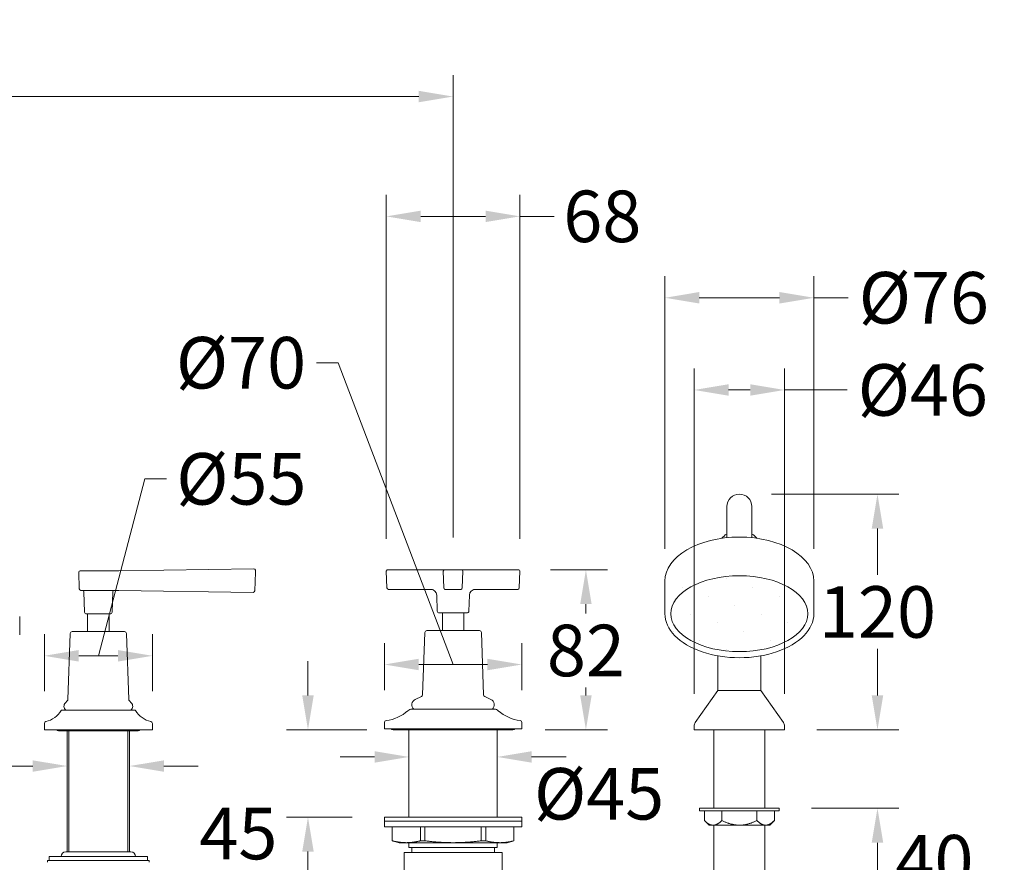
# Model space of a CAD drawing. Extents: x -343 to 752, y -445 to 357.
# Drawn here: x 251 to 752, y -72 to 357 of the extents above; entities that cross this region are included whole.
import ezdxf

# ---------------------------------------------------------------- set-up
doc = ezdxf.new("R2010")
doc.units = 0
doc.header["$PDMODE"] = 35
doc.header["$PDSIZE"] = 2.5
doc.linetypes.add('HIDDEN', pattern=[0.375, 0.25, -0.125])
doc.layers.get('Defpoints').update_dxf_attribs({"linetype": 'CONTINUOUS'})
for name, color, linetype, lineweight in [('_COMPONENT', 30, 'CONTINUOUS', 15), ('_DETAIL', 7, 'CONTINUOUS', 5), ('_DIM', 7, 'CONTINUOUS', 5)]:
    doc.layers.add(name, color=color, linetype=linetype, lineweight=lineweight)
doc.layers.add('_CON', color=6, linetype='HIDDEN', plot=False)
doc.styles.add('ANNOTATION', font='FTL_____.TTF')
doc.dimstyles.new('Catalogue', dxfattribs={"dimscale": 0, "dimtxt": 1.2, "dimasz": 0.8, "dimexe": 0.5, "dimexo": 0.75, "dimgap": 0.25, "dimtad": 0, "dimtih": 1, "dimtoh": 1, "dimdec": 1, "dimlfac": -1, "dimrnd": 1, "dimdsep": 46, "dimtxsty": 'ANNOTATION', "dimcen": 2, "dimclrd": 6, "dimclre": 6, "dimclrt": 256, "dimadec": 0, "dimazin": 2, "dimtfac": 1, "dimtdec": 1, "dimtofl": 0, "dimtmove": 0, "dimatfit": 3, "dimfxl": 1, "dimtolj": 1, "dimlwd": 5, "dimlwe": 5, "dimarcsym": 0})

# ---------------------------------------------------------------- blocks, each defined once
blk = doc.blocks.new('*D4')
at = {"layer": '_DETAIL', "color": 6, "lineweight": 5, "transparency": 16777216}
for p, q in [((-161.35, 61.41), (-161.35, 328.43)), ((471.63, 92.91), (471.63, 328.43)), ((-143.85, 317.49), (80.26, 317.49)), ((454.13, 317.49), (230.03, 317.49))]:
    blk.add_line(p, q, dxfattribs=at)
at = {"layer": '_DETAIL', "color": 6, "transparency": 16777216}
for points in [[(-143.85, 320.41), (-143.85, 314.58), (-161.35, 317.49)], [(454.13, 320.41), (454.13, 314.58), (471.63, 317.49)]]:
    blk.add_solid(points, dxfattribs=at)
at = {"layer": 'Defpoints', "color": 0, "transparency": 16777216}
for p in [(471.63, 317.49), (471.63, 76.5), (-161.35, 45)]:
    blk.add_point(p, dxfattribs=at)
at = {"layer": '_DETAIL', "transparency": 16777216, "insert": (155.14, 317.49), "char_height": 26.2481, "attachment_point": 5, "style": 'ANNOTATION'}
blk.add_mtext('\\A1;400 max', dxfattribs=at)
blk = doc.blocks.new('*D10')
at = {"layer": '_DIM', "color": 6, "lineweight": 5, "transparency": 16777216}
for p, q in [((290.99, 32.67), (314.7, 122.79)), ((314.7, 122.79), (325.64, 122.79)), ((263.49, 14.58), (263.49, 43.61)), ((318.49, 14.58), (318.49, 43.61)), ((280.99, 32.67), (300.99, 32.67))]:
    blk.add_line(p, q, dxfattribs=at)
at = {"layer": '_DIM', "color": 6, "transparency": 16777216}
for points in [[(280.99, 35.59), (280.99, 29.75), (263.49, 32.67)], [(300.99, 35.59), (300.99, 29.75), (318.49, 32.67)]]:
    blk.add_solid(points, dxfattribs=at)
at = {"layer": 'Defpoints', "color": 0, "transparency": 16777216}
for p in [(318.49, 32.67), (263.49, -1.82), (318.49, -1.82)]:
    blk.add_point(p, dxfattribs=at)
at = {"layer": '_DIM', "transparency": 16777216, "insert": (363.79, 122.79), "char_height": 26.248, "attachment_point": 5, "style": 'ANNOTATION'}
blk.add_mtext('\\A1;%%c55', dxfattribs=at)
blk = doc.blocks.new('*D12')
at = {"layer": '_DIM', "color": 6, "lineweight": 5, "transparency": 16777216}
for p, q in [((275.09, -34.79), (275.09, -12.54)), ((306.89, -34.79), (306.89, -12.54)), ((257.59, -23.47), (240.09, -23.47)), ((324.39, -23.47), (341.88, -23.47))]:
    blk.add_line(p, q, dxfattribs=at)
at = {"layer": '_DIM', "color": 6, "transparency": 16777216}
for points in [[(257.59, -20.56), (257.59, -26.39), (275.09, -23.47)], [(324.39, -20.56), (324.39, -26.39), (306.89, -23.47)]]:
    blk.add_solid(points, dxfattribs=at)
at = {"layer": 'Defpoints', "color": 0, "transparency": 16777216}
for p in [(306.89, -23.47), (275.09, -51.2), (306.89, -51.2)]:
    blk.add_point(p, dxfattribs=at)
at = {"layer": '_DIM', "transparency": 16777216, "insert": (204.66, -23.47), "char_height": 26.248, "attachment_point": 5, "style": 'ANNOTATION'}
blk.add_mtext('\\A1;%%c32', dxfattribs=at)
blk = doc.blocks.new('*D13')
at = {"layer": '_DIM', "color": 6, "lineweight": 5, "transparency": 16777216}
for p, q in [((687.72, 12.5), (687.72, 30)), ((656.81, -5), (698.66, -5)), ((654.12, -45), (698.66, -45)), ((687.72, -62.5), (687.72, -80))]:
    blk.add_line(p, q, dxfattribs=at)
at = {"layer": '_DIM', "color": 6, "transparency": 16777216}
for points in [[(684.8, 12.5), (690.64, 12.5), (687.72, -5)], [(684.8, -62.5), (690.64, -62.5), (687.72, -45)]]:
    blk.add_solid(points, dxfattribs=at)
at = {"layer": 'Defpoints', "color": 0, "transparency": 16777216}
for p in [(640.4, -5), (687.72, -5), (637.71, -45)]:
    blk.add_point(p, dxfattribs=at)
at = {"layer": '_DIM', "transparency": 16777216, "insert": (716.73, -93.58), "char_height": 26.248, "attachment_point": 5, "style": 'ANNOTATION'}
blk.add_mtext('\\A1;40\\Pmax', dxfattribs=at)
blk = doc.blocks.new('*D15')
at = {"layer": '_DIM', "color": 6, "lineweight": 5, "transparency": 16777216}
for p, q in [((633.81, 115), (698.66, 115)), ((687.72, 97.5), (687.72, 73.86)), ((687.72, 12.5), (687.72, 36.14)), ((658.81, -5), (698.66, -5))]:
    blk.add_line(p, q, dxfattribs=at)
at = {"layer": '_DIM', "color": 6, "transparency": 16777216}
for points in [[(684.8, 97.5), (690.64, 97.5), (687.72, 115)], [(684.8, 12.5), (690.64, 12.5), (687.72, -5)]]:
    blk.add_solid(points, dxfattribs=at)
at = {"layer": 'Defpoints', "color": 0, "transparency": 16777216}
for p in [(617.4, 115), (687.72, 115), (642.4, -5)]:
    blk.add_point(p, dxfattribs=at)
at = {"layer": '_DIM', "transparency": 16777216, "insert": (687.72, 55), "char_height": 26.248, "attachment_point": 5, "style": 'ANNOTATION'}
blk.add_mtext('\\A1;120', dxfattribs=at)
blk = doc.blocks.new('*D16')
at = {"layer": '_DIM', "color": 6, "lineweight": 5, "transparency": 16777216}
for p, q in [((579.47, 87.11), (579.47, 225.95)), ((655.33, 87.11), (655.33, 225.95)), ((596.97, 215.01), (637.83, 215.01)), ((655.33, 215.01), (672.83, 215.01))]:
    blk.add_line(p, q, dxfattribs=at)
at = {"layer": '_DIM', "color": 6, "transparency": 16777216}
for points in [[(596.97, 217.93), (596.97, 212.09), (579.47, 215.01)], [(637.83, 217.93), (637.83, 212.09), (655.33, 215.01)]]:
    blk.add_solid(points, dxfattribs=at)
at = {"layer": 'Defpoints', "color": 0, "transparency": 16777216}
for p in [(655.33, 215.01), (579.47, 70.71), (655.33, 70.71)]:
    blk.add_point(p, dxfattribs=at)
at = {"layer": '_DIM', "transparency": 16777216, "insert": (711.32, 215.01), "char_height": 26.248, "attachment_point": 5, "style": 'ANNOTATION'}
blk.add_mtext('\\A1;%%c76', dxfattribs=at)
blk = doc.blocks.new('*D22')
at = {"layer": '_DIM', "color": 6, "lineweight": 5, "transparency": 16777216}
for p, q in [((594.4, 13.31), (594.4, 178.99)), ((640.4, 13.31), (640.4, 178.99)), ((611.9, 168.06), (622.9, 168.06)), ((640.4, 168.06), (672.31, 168.06))]:
    blk.add_line(p, q, dxfattribs=at)
at = {"layer": '_DIM', "color": 6, "transparency": 16777216}
for points in [[(611.9, 170.97), (611.9, 165.14), (594.4, 168.06)], [(622.9, 170.97), (622.9, 165.14), (640.4, 168.06)]]:
    blk.add_solid(points, dxfattribs=at)
at = {"layer": 'Defpoints', "color": 0, "transparency": 16777216}
for p in [(640.4, 168.06), (594.4, -3.09), (640.4, -3.09)]:
    blk.add_point(p, dxfattribs=at)
at = {"layer": '_DIM', "transparency": 16777216, "insert": (710.8, 168.06), "char_height": 26.248, "attachment_point": 5, "style": 'ANNOTATION'}
blk.add_mtext('\\A1;%%c46', dxfattribs=at)
blk = doc.blocks.new('*D39')
at = {"layer": '_DIM', "color": 6, "lineweight": 5, "transparency": 16777216}
for p, q in [((431.63, -18.84), (414.13, -18.84)), ((511.63, -18.84), (529.13, -18.84)), ((449.13, -21.41), (449.13, -29.77)), ((494.13, -21.41), (494.13, -29.77))]:
    blk.add_line(p, q, dxfattribs=at)
at = {"layer": '_DIM', "color": 6, "transparency": 16777216}
for points in [[(431.63, -15.92), (431.63, -21.75), (449.13, -18.84)], [(511.63, -15.92), (511.63, -21.75), (494.13, -18.84)]]:
    blk.add_solid(points, dxfattribs=at)
at = {"layer": 'Defpoints', "color": 0, "transparency": 16777216}
for p in [(449.13, -5), (494.13, -5), (449.13, -18.84)]:
    blk.add_point(p, dxfattribs=at)
at = {"layer": '_DIM', "transparency": 16777216, "insert": (545.96, -37.61), "char_height": 26.248, "attachment_point": 5, "style": 'ANNOTATION'}
blk.add_mtext('\\A1;%%C45', dxfattribs=at)
blk = doc.blocks.new('*D40')
at = {"layer": '_DIM', "color": 6, "lineweight": 5, "transparency": 16777216}
for p, q in [((437.63, 92.16), (437.63, 267.4)), ((505.63, 92.16), (505.63, 267.4)), ((455.13, 256.47), (488.13, 256.47)), ((505.63, 256.47), (523.13, 256.47))]:
    blk.add_line(p, q, dxfattribs=at)
at = {"layer": '_DIM', "color": 6, "transparency": 16777216}
for points in [[(455.13, 259.38), (455.13, 253.55), (437.63, 256.47)], [(488.13, 259.38), (488.13, 253.55), (505.63, 256.47)]]:
    blk.add_solid(points, dxfattribs=at)
at = {"layer": 'Defpoints', "color": 0, "transparency": 16777216}
for p in [(505.63, 256.47), (437.63, 75.75), (505.63, 75.75)]:
    blk.add_point(p, dxfattribs=at)
at = {"layer": '_DIM', "transparency": 16777216, "insert": (547.61, 256.47), "char_height": 26.248, "attachment_point": 5, "style": 'ANNOTATION'}
blk.add_mtext('\\A1;68', dxfattribs=at)
blk = doc.blocks.new('*D41')
at = {"layer": '_DIM', "color": 6, "lineweight": 5, "transparency": 16777216}
for p, q in [((521.27, 76.5), (550.2, 76.5)), ((539.26, 59), (539.26, 54.24)), ((539.26, 12.5), (539.26, 16.53)), ((518.54, -5), (550.2, -5))]:
    blk.add_line(p, q, dxfattribs=at)
at = {"layer": '_DIM', "color": 6, "transparency": 16777216}
for points in [[(536.35, 59), (542.18, 59), (539.26, 76.5)], [(536.35, 12.5), (542.18, 12.5), (539.26, -5)]]:
    blk.add_solid(points, dxfattribs=at)
at = {"layer": 'Defpoints', "color": 0, "transparency": 16777216}
for p in [(504.86, 76.5), (539.26, 76.5), (502.13, -5)]:
    blk.add_point(p, dxfattribs=at)
at = {"layer": '_DIM', "transparency": 16777216, "insert": (539.26, 35.38), "char_height": 26.248, "attachment_point": 5, "style": 'ANNOTATION'}
blk.add_mtext('\\A1;82', dxfattribs=at)
blk = doc.blocks.new('Diverting Valve')
at = {"layer": '_COMPONENT'}
for p, q in [((-34, 80.72), (-33.7, 72.22)), ((-13, 81.5), (-33.25, 81.5)), ((-4.25, 81.5), (-13, 81.5)), ((-5, 80.75), (-4.7, 72.22)), ((4.25, 81.5), (-4.25, 81.5)), ((13, 81.5), (4.25, 81.5)), ((4.7, 72.22), (5, 80.75)), ((33.25, 81.5), (13, 81.5)), ((33.7, 72.22), (34, 80.72)), ((-32.95, 71.5), (-13, 71.5)), ((-13, 71.5), (-10.46, 71.5)), ((-4.32, 71.5), (-3.95, 71.5)), ((-3.95, 71.5), (3.95, 71.5)), ((3.95, 71.5), (4.32, 71.5)), ((10.46, 71.5), (13, 71.5)), ((13, 71.5), (32.95, 71.5)), ((-8.03, 60.47), (-8.32, 68.6)), ((8.03, 60.47), (8.32, 68.6)), ((7.03, 59.5), (-7.03, 59.5)), ((-5.45, 50.5), (-5.45, 59.5)), ((5.45, 50.5), (5.45, 59.5)), ((-13.39, 50.5), (13.39, 50.5)), ((-14.39, 49.53), (-15.5, 17.83)), ((14.39, 49.53), (15.5, 17.83)), ((-16.08, 16.96), (-19.27, 15.47)), ((16.08, 16.96), (19.27, 15.47)), ((21, 10.5), (-21, 10.5)), ((-35, 0.5), (-35, 3.7)), ((35, 0.5), (-35, 0.5)), ((-30.5, 0), (30.5, 0)), ((35, 0.5), (35, 3.7)), ((-22.5, -44.5), (-22.5, 0)), ((22.5, -44.5), (22.5, 0)), ((35, -44.5), (-35, -44.5)), ((-35, -44.5), (-35, -46.5)), ((35, -44.5), (35, -46.5)), ((-35, -46.5), (35, -46.5)), ((-35, -46.5), (-35, -49.5)), ((35, -46.5), (-35, -46.5)), ((-35, -49.5), (35, -49.5)), ((-31, -49.5), (-31, -56.56)), ((-30.97, -56.56), (-30.97, -49.5)), ((30.97, -49.5), (30.97, -56.56)), ((31, -49.5), (31, -56.56)), ((35, -46.5), (35, -49.5)), ((-31, -56.56), (-30.97, -56.56)), ((-27.5, -57.5), (-31, -56.56)), ((-27.5, -57.5), (-23.82, -57.5)), ((-23.82, -57.5), (0, -57.5)), ((-22.5, -60), (-22.5, -57.5)), ((22.5, -60), (-22.5, -60)), ((-21, -62.5), (-21, -60)), ((0, -57.5), (23.82, -57.5)), ((21, -62.5), (21, -60)), ((22.5, -60), (22.5, -57.5)), ((23.82, -57.5), (27.5, -57.5)), ((27.5, -57.5), (31, -56.56)), ((30.97, -56.56), (31, -56.56)), ((25, -62.5), (-25, -62.5)), ((-25, -75.5), (-25, -62.5)), ((25, -75.5), (25, -62.5)), ((-25, -107.75), (-25, -75.5)), ((25, -107.75), (25, -75.5)), ((-33.13, -108.55), (-24.65, -108.55)), ((33.1, -108.55), (24.65, -108.55)), ((-22.5, -116.2), (-22.5, -121.8)), ((22.5, -121.8), (22.5, -116.2)), ((-33.13, -129.45), (-24.65, -129.45)), ((-25, -133.28), (-25, -130.25)), ((33.1, -129.45), (24.65, -129.45)), ((25, -141), (25, -130.25)), ((-11.28, -141), (25, -141)), ((-10.45, -153.18), (-10.45, -141)), ((10.45, -153.18), (10.45, -141))]:
    blk.add_line(p, q, dxfattribs=at)
for centre, radius, start, end in [((-33.25, 80.75), 0.75, 90, 182), ((-4.25, 80.75), 0.75, 90, 178), ((4.25, 80.75), 0.75, 2, 90), ((33.25, 80.75), 0.75, 358, 90), ((-32.95, 72.25), 0.75, 182, 270), ((-11.32, 68.5), 3, 2, 90), ((-3.95, 72.25), 0.75, 182, 270), ((3.95, 72.25), 0.75, 270, 358), ((11.32, 68.5), 3, 90, 178), ((32.95, 72.25), 0.75, 270, 358), ((-7.03, 60.5), 1, 182, 270), ((7.03, 60.5), 1, 270, 358), ((-13.39, 49.5), 1, 90, 178), ((13.39, 49.5), 1, 2, 90), ((-18, 12.75), 3, 115, 228.5904), ((-16.5, 17.86), 1, 295, 358), ((16.5, 17.86), 1, 182, 245), ((18, 12.75), 3, 311.4096, 65), ((-21, 7.5), 3, 90, 132.1227), ((21, 7.5), 3, 47.8773, 90), ((-36.43, 24.56), 20, 276.6354, 312.1227), ((36.43, 24.56), 20, 227.8773, 263.3646), ((-34, 3.7), 1, 96.6354, 180), ((-30.5, 1.5), 1.5, 221.8103, 270), ((30.5, 1.5), 1.5, 270, 318.1897), ((34, 3.7), 1, 0, 83.3646)]:
    blk.add_arc(centre, radius, start, end, dxfattribs=at)
for points, knots in [([(-25, -107.75), (-25, -107.75), (-24.86, -108.04), (-24.38, -109.2), (-24.03, -110.06), (-23.37, -112.03), (-23.01, -113.28), (-22.65, -115.17), (-22.57, -115.68), (-22.5, -116.2)], [5.167156, 5.167156, 5.167156, 5.167156, 5.597386, 5.597386, 6.027617, 6.027617, 6.458579, 6.458579, 6.614225, 6.614225, 6.614225, 6.614225]), ([(22.5, -116.2), (22.57, -115.68), (22.65, -115.17), (23.01, -113.28), (23.37, -112.03), (24.03, -110.06), (24.38, -109.2), (24.86, -108.04), (25, -107.75), (25, -107.75)], [3.720086, 3.720086, 3.720086, 3.720086, 3.875732, 3.875732, 4.306694, 4.306694, 4.736925, 4.736925, 5.167156, 5.167156, 5.167156, 5.167156]), ([(-22.5, -121.8), (-22.57, -122.32), (-22.65, -122.83), (-23.01, -124.72), (-23.37, -125.97), (-24.03, -127.94), (-24.38, -128.8), (-24.86, -129.96), (-25, -130.25), (-25, -130.25)], [0.275316, 0.275316, 0.275316, 0.275316, 0.430962, 0.430962, 0.861924, 0.861924, 1.292154, 1.292154, 1.722385, 1.722385, 1.722385, 1.722385]), ([(25, -130.25), (25, -130.25), (24.86, -129.96), (24.38, -128.8), (24.03, -127.94), (23.37, -125.97), (23.01, -124.72), (22.65, -122.83), (22.57, -122.32), (22.5, -121.8)], [1.722385, 1.722385, 1.722385, 1.722385, 2.152616, 2.152616, 2.582847, 2.582847, 3.013809, 3.013809, 3.169455, 3.169455, 3.169455, 3.169455])]:
    blk.add_open_spline(points, degree=3, knots=knots, dxfattribs=at)
at = {"layer": '_CON'}
blk.add_circle((0, -119), 8.55, dxfattribs=at)
at = {"layer": '_DETAIL'}
for p, q in [((-16.66, -49.5), (-16.66, -56.56)), ((-14.31, -56.56), (-14.31, -49.5)), ((14.31, -49.5), (14.31, -56.56)), ((16.66, -56.56), (16.66, -49.5)), ((-16.66, -56.56), (-14.31, -56.56)), ((14.31, -56.56), (16.66, -56.56)), ((-25, -75.5), (25, -75.5)), ((25, -75.5), (-25, -75.5)), ((-2.08, -98.52), (-1.83, -98.7)), ((-1.54, -98.7), (-1.83, -98.7)), ((-1.83, -98.7), (-0.24, -103.3)), ((-1.4, -98.51), (-1.54, -98.7)), ((-0.01, -103.29), (-1.54, -98.7)), ((1.52, -98.7), (-0.01, -103.29)), ((0.19, -103.3), (1.77, -98.7)), ((1.38, -98.51), (1.52, -98.7)), ((1.77, -98.7), (1.52, -98.7)), ((2.02, -98.52), (1.77, -98.7)), ((-0.39, -103.5), (-0.24, -103.3)), ((-0.24, -103.3), (0.19, -103.3)), ((-0.01, -102.65), (-0.01, -103.29)), ((0.33, -103.5), (0.19, -103.3)), ((-30.5, -109.71), (-33.13, -109.71)), ((-30.5, -108.55), (-30.5, -129.45)), ((30.5, -129.45), (30.5, -108.55)), ((33.1, -109.71), (30.5, -109.71)), ((-33.13, -128.29), (-30.5, -128.29)), ((30.5, -128.29), (33.1, -128.29)), ((-10.45, -149), (10.45, -149)), ((-9.29, -149), (-9.29, -153.13)), ((9.29, -153.13), (9.29, -149))]:
    blk.add_line(p, q, dxfattribs=at)
for centre, major_axis, ratio, start_param, end_param in [((0, -105.2), (25, 0), 0.267949, 1.626965, 1.653954), ((0, -84.05), (-24.22, 75.42), 0.081956, 1.737477, 1.805178), ((0, -123.85), (-24.22, 77.83), 0.079628, 4.96332, 5.019084), ((0, -123.79), (-24.22, -77.83), 0.079628, 4.406515, 4.462268), ((0, -83.89), (-24.22, -75.42), 0.081956, 1.334151, 1.401907), ((0, -105.2), (25, 0), 0.267949, 1.489847, 1.515448), ((0, -96.8), (-25, 0), 0.267949, 1.55534, 1.583989)]:
    blk.add_ellipse(centre, major_axis=major_axis, ratio=ratio, start_param=start_param, end_param=end_param, dxfattribs=at)
for points in [[(-23.82, -57.5), (-27.18, -57.5), (-30.97, -56.56)], [(-16.66, -56.56), (-20.45, -57.5), (-23.82, -57.5)], [(0, -57.5), (-6.73, -57.5), (-14.31, -56.56)], [(14.31, -56.56), (6.73, -57.5), (0, -57.5)], [(23.82, -57.5), (20.45, -57.5), (16.66, -56.56)], [(30.97, -56.56), (27.18, -57.5), (23.82, -57.5)]]:
    blk.add_rational_spline(points, [1, 1.03132747643, 1], degree=2, dxfattribs=at)
blk = doc.blocks.new('*D42')
at = {"layer": '_DIM', "color": 6, "lineweight": 5, "transparency": 16777216}
for p, q in [((413.04, 181.92), (402.11, 181.92)), ((471.63, 28.23), (413.04, 181.92)), ((436.63, 15.11), (436.63, 39.17)), ((506.63, 15.11), (506.63, 39.17)), ((454.13, 28.23), (489.13, 28.23))]:
    blk.add_line(p, q, dxfattribs=at)
at = {"layer": '_DIM', "color": 6, "transparency": 16777216}
for points in [[(454.13, 31.15), (454.13, 25.31), (436.63, 28.23)], [(489.13, 31.15), (489.13, 25.31), (506.63, 28.23)]]:
    blk.add_solid(points, dxfattribs=at)
at = {"layer": 'Defpoints', "color": 0, "transparency": 16777216}
for p in [(506.63, 28.23), (436.63, -1.3), (506.63, -1.3)]:
    blk.add_point(p, dxfattribs=at)
at = {"layer": '_DIM', "transparency": 16777216, "insert": (363.62, 181.92), "char_height": 26.248, "attachment_point": 5, "style": 'ANNOTATION'}
blk.add_mtext('\\A1;%%c70', dxfattribs=at)
blk = doc.blocks.new('*D43')
at = {"layer": '_DIM', "color": 6, "lineweight": 5, "transparency": 16777216}
for p, q in [((397.73, 12.5), (397.73, 30)), ((427.73, -5), (386.79, -5)), ((420.23, -49.5), (386.79, -49.5)), ((397.73, -67), (397.73, -84.5))]:
    blk.add_line(p, q, dxfattribs=at)
at = {"layer": '_DIM', "color": 6, "transparency": 16777216}
for points in [[(394.81, 12.5), (400.64, 12.5), (397.73, -5)], [(394.81, -67), (400.64, -67), (397.73, -49.5)]]:
    blk.add_solid(points, dxfattribs=at)
at = {"layer": 'Defpoints', "color": 0, "transparency": 16777216}
for p in [(397.73, -5), (444.13, -5), (436.63, -49.5)]:
    blk.add_point(p, dxfattribs=at)
at = {"layer": '_DIM', "transparency": 16777216, "insert": (362.3, -79.74), "char_height": 26.248, "attachment_point": 5, "style": 'ANNOTATION'}
blk.add_mtext('\\A1;45\\Pmax', dxfattribs=at)

msp = doc.modelspace()

# ---------------------------------------------------------------- hatches: boundary and pattern name
at = {"layer": '_COMPONENT'}
h = msp.add_hatch(dxfattribs=at)
h.set_pattern_fill('DOTS', color=256, scale=8, angle=45, style=0)
edge = h.paths.add_edge_path()
edge.add_ellipse((617.4, 54.12), major_axis=(-37.93, 0), ratio=0.591093, start_angle=0, end_angle=360)

# ---------------------------------------------------------------- linework, layer by layer
for p, q in [((611.05, 108.65), (611.05, 92.81)), ((623.75, 108.65), (623.75, 92.81)), ((281.28, 66.72), (280.99, 75.25)), ((281.74, 76), (298.28, 76)), ((299.68, 76), (298.28, 76)), ((370.19, 76.99), (301.34, 76.02)), ((370.65, 65.69), (370.99, 75.25)), ((370.99, 75.25), (370.95, 76.27)), ((579.47, 70.71), (579.47, 54.12)), ((655.33, 70.71), (655.33, 54.12)), ((282.86, 66), (282.03, 66)), ((283.97, 54.97), (283.61, 65.28)), ((298, 54.97), (298.36, 65.28)), ((298.04, 66), (299.68, 66)), ((299.68, 66), (301.35, 65.98)), ((301.35, 65.98), (369.89, 64.97)), ((250.94, 52.64), (250.94, 43.28)), ((297, 54), (284.97, 54)), ((285.54, 45), (285.54, 54)), ((296.44, 45), (296.44, 54)), ((276.66, 44.03), (275.49, 10.41)), ((277.66, 45), (304.31, 45)), ((305.31, 44.03), (306.49, 10.41)), ((606.4, 32.88), (606.4, 15)), ((628.4, 32.88), (628.4, 15)), ((594.94, -1.37), (606.4, 15)), ((606.4, 15), (628.4, 15)), ((628.4, 15), (639.86, -1.37)), ((275.19, 9.74), (274.22, 8.77)), ((306.78, 9.74), (307.75, 8.77)), ((272.54, 5), (309.43, 5)), ((263.49, -5), (263.49, -1.82)), ((263.49, -5), (318.49, -5)), ((318.49, -5), (318.49, -1.82)), ((594.4, -3.09), (594.4, -5)), ((640.4, -5), (594.4, -5)), ((604.4, -45), (604.4, -5)), ((630.4, -45), (630.4, -5)), ((640.4, -3.09), (640.4, -5)), ((311.24, -5.5), (270.74, -5.5)), ((275.11, -5.5), (275.11, -67.2)), ((306.86, -5.5), (306.86, -67.2)), ((597.09, -45), (637.71, -45)), ((597.09, -46.3), (597.09, -45)), ((637.71, -46.3), (637.71, -45)), ((599.57, -46.3), (597.09, -46.3)), ((599.57, -51.21), (599.57, -46.3)), ((635.23, -51.21), (635.23, -46.3)), ((637.71, -46.3), (635.23, -46.3)), ((601.96, -53.6), (599.57, -51.21)), ((604.03, -53.6), (601.96, -53.6)), ((617.4, -53.6), (604.03, -53.6)), ((604.4, -80.19), (604.4, -53.6)), ((630.77, -53.6), (617.4, -53.6)), ((630.4, -80.19), (630.4, -53.6)), ((632.84, -53.6), (630.77, -53.6)), ((632.84, -53.6), (635.23, -51.21)), ((265.99, -69.6), (315.99, -69.6)), ((265.99, -71.5), (265.99, -69.6)), ((274.39, -67.2), (307.59, -67.2)), ((315.99, -71.5), (315.99, -69.6)), ((316.89, -71.5), (265.09, -71.5)), ((265.09, -71.5), (265.09, -72.5)), ((316.89, -71.5), (316.89, -72.5))]:
    msp.add_line(p, q, dxfattribs=at)
for centre, radius, start, end in [((617.4, 108.65), 6.35, 0, 180), ((617.4, 85.14), 11.56, 124.3543, 140.4482), ((617.4, 85.14), 11.56, 39.5518, 55.6457), ((281.74, 75.25), 0.75, 90, 178), ((370.2, 76.24), 0.75, 2, 90.8034), ((282.03, 66.75), 0.75, 182, 270), ((282.86, 65.25), 0.75, 2, 90), ((299.11, 65.25), 0.75, 90, 178), ((369.9, 65.72), 0.75, 269.1564, 358), ((284.97, 55), 1, 182, 270), ((297, 55), 1, 270, 358), ((277.66, 44), 1, 90, 178), ((304.31, 44), 1, 2, 90), ((274.49, 10.45), 1, 315, 358), ((307.49, 10.45), 1, 182, 225), ((275.99, 7), 2.5, 135, 233.1301), ((305.99, 7), 2.5, 306.8699, 45), ((261.49, 11.34), 12.5, 282.8396, 328.2594), ((272.54, 4.5), 0.5, 90, 148.2594), ((309.43, 4.5), 0.5, 31.7406, 90), ((320.49, 11.34), 12.5, 211.7406, 257.1604), ((264.49, -1.82), 1, 102.8396, 180), ((270.74, -4), 1.5, 221.8103, 270), ((311.24, -4), 1.5, 270, 318.1897), ((317.49, -1.82), 1, 0, 77.1604), ((597.4, -3.09), 3, 145.0142, 180), ((637.4, -3.09), 3, 0, 34.9858), ((274.39, -69.6), 2.4, 90, 180), ((307.59, -69.6), 2.4, 0, 90)]:
    msp.add_arc(centre, radius, start, end, dxfattribs=at)
for centre, start_param, end_param in [((617.4, 70.71), 3.141593, 6.283185), ((617.4, 54.12), 0, 3.141593)]:
    msp.add_ellipse(centre, major_axis=(-37.93, 0), ratio=0.591093, start_param=start_param, end_param=end_param, dxfattribs=at)
msp.add_open_spline([(301.34, 76.02), (300.96, 76.02), (300.59, 76.01), (300.04, 76.01), (299.85, 76), (299.68, 76)], degree=3, knots=[-1.6004473, -1.6004473, -1.6004473, -1.6004473, -1.3004178, -1.3004178, -1.1446535, -1.1446535, -1.1446535, -1.1446535], dxfattribs=at)
at = {"layer": '_DETAIL'}
for p, q in [((298.04, 66), (282.86, 66)), ((275.97, -67.2), (275.97, -5.5)), ((306.01, -5.5), (306.01, -67.2)), ((635.23, -46.3), (599.57, -46.3)), ((608.49, -51.21), (608.49, -46.3)), ((626.31, -51.21), (626.31, -46.3))]:
    msp.add_line(p, q, dxfattribs=at)
msp.add_ellipse((617.4, 54.12), major_axis=(-34.88, 0), ratio=0.554421, dxfattribs=at)
for points in [[(599.57, -51.21), (601.96, -53.6), (604.03, -53.6)], [(604.03, -53.6), (606.1, -53.6), (608.49, -51.21)], [(608.49, -51.21), (613.26, -53.6), (617.4, -53.6)], [(617.4, -53.6), (621.54, -53.6), (626.31, -51.21)], [(626.31, -51.21), (628.7, -53.6), (630.77, -53.6)], [(630.77, -53.6), (632.84, -53.6), (635.23, -51.21)]]:
    msp.add_rational_spline(points, [1, 1.0379548493, 1], degree=2, dxfattribs=at)

# ---------------------------------------------------------------- block references
at = {"layer": '_COMPONENT'}
msp.add_blockref('Diverting Valve', (471.63, -5), dxfattribs=at)

# ---------------------------------------------------------------- dimensions: what is measured, and where the dimension line sits
at = {"layer": '_DETAIL'}
dim = msp.add_linear_dim(base=(471.63, 317.49), p1=(-161.35, 45), p2=(471.63, 76.5), text='400 max', dimstyle='Catalogue', override={"dimscale": 21.87343}, dxfattribs=at)
dim.commit()
dim.dimension.update_dxf_attribs({"geometry": '*D4', "text_midpoint": (155.14, 317.49), "dimtype": 160})
at = {"layer": '_DIM'}
dim = msp.add_linear_dim(base=(505.63, 256.47), p1=(437.63, 75.75), p2=(505.63, 75.75), dimstyle='Catalogue', override={"dimscale": 21.87343}, dxfattribs=at)
dim.commit()
dim.dimension.update_dxf_attribs({"geometry": '*D40', "text_midpoint": (547.61, 256.47), "dimtype": 160})
for base, p1, p2, text, override, picture, middle in [((655.33, 215.01), (579.47, 70.71), (655.33, 70.71), '%%c<>', {"dimscale": 21.87343}, '*D16', (711.32, 215.01)), ((506.63, 28.23), (436.63, -1.3), (506.63, -1.3), '%%c<>', {"dimscale": 21.87343, "dimtmove": 1}, '*D42', (396.64, 181.92)), ((640.4, 168.06), (594.4, -3.09), (640.4, -3.09), '%%c<>', {"dimscale": 21.87343}, '*D22', (710.8, 168.06)), ((318.49, 32.67), (263.49, -1.82), (318.49, -1.82), '%%c<>', {"dimscale": 21.87343, "dimtmove": 1}, '*D10', (331.11, 122.79)), ((449.13, -18.84), (494.13, -5), (449.13, -5), '%%C<>', {"dimscale": 21.87343, "dimtmove": 2}, '*D39', (545.96, -37.61)), ((306.89, -23.47), (275.09, -51.2), (306.89, -51.2), '%%c<>', {"dimscale": 21.87343, "dimtmove": 2}, '*D12', (204.66, -23.47))]:
    dim = msp.add_linear_dim(base=base, p1=p1, p2=p2, text=text, dimstyle='Catalogue', override=override, dxfattribs=at)
    dim.commit()
    dim.dimension.update_dxf_attribs({"geometry": picture, "text_midpoint": middle, "dimtype": 160})
for base, p1, p2, override, picture, middle in [((687.72, 115), (642.4, -5), (617.4, 115), {"dimscale": 21.87343}, '*D15', (687.72, 55)), ((539.26, 76.5), (502.13, -5), (504.86, 76.5), {"dimscale": 21.87343, "dimtmove": 2}, '*D41', (539.26, 35.38))]:
    dim = msp.add_linear_dim(base=base, p1=p1, p2=p2, angle=90, dimstyle='Catalogue', override=override, dxfattribs=at)
    dim.commit()
    dim.dimension.update_dxf_attribs({"geometry": picture, "text_midpoint": middle, "dimtype": 160})
for base, p1, p2, picture, middle in [((397.73, -5), (436.63, -49.5), (444.13, -5), '*D43', (362.3, -79.74)), ((687.72, -5), (637.71, -45), (640.4, -5), '*D13', (716.73, -93.58))]:
    dim = msp.add_linear_dim(base=base, p1=p1, p2=p2, angle=90, text='<>\\Pmax', dimstyle='Catalogue', override={"dimscale": 21.87343, "dimtmove": 2}, dxfattribs=at)
    dim.commit()
    dim.dimension.update_dxf_attribs({"geometry": picture, "text_midpoint": middle, "dimtype": 160})

doc.saveas('drawing.dxf')
